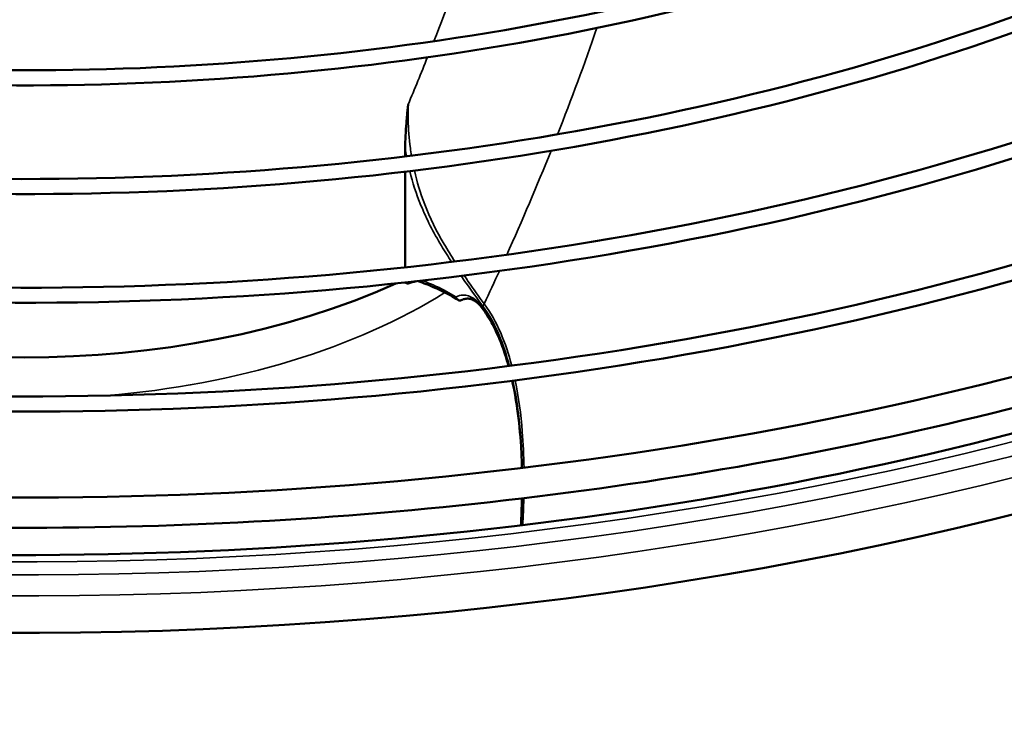
# Model space of a CAD drawing. Units: millimetres. Extents: x 2413 to 7623, y 1442 to 7159.
# Drawn here: x 6605 to 6736, y 3575 to 3668 of the extents above; entities that cross this region are included whole.
import ezdxf

# ---------------------------------------------------------------- set-up
doc = ezdxf.new("R2010")
doc.units = ezdxf.units.MM
doc.layers.add('Sichtbar (ISO)', color=7, linetype='Continuous', lineweight=50)
doc.layers.add('Sichtbar schmal (ISO)', color=7, linetype='Continuous', lineweight=35)

msp = doc.modelspace()

# ---------------------------------------------------------------- linework, layer by layer
at = {"layer": 'Sichtbar (ISO)'}
for centre, major_axis, start_param, end_param in [((6605.68, 3776.98), (-330, 0), 1.309663, 2.369682), ((6605.68, 3669.2), (-80, 0), 0.906263, 2.235329)]:
    msp.add_ellipse(centre, major_axis=major_axis, ratio=0.57735, start_param=start_param, end_param=end_param, dxfattribs=at)
for points, knots in [([(6519.67, 3607.07), (6486.02, 3612.38), (6453.85, 3620.83), (6395.69, 3643.2), (6369.72, 3657.11), (6326.63, 3689.02), (6309.51, 3707.02), (6285.98, 3745.26), (6279.53, 3765.49), (6277.99, 3805.95), (6282.78, 3826.15), (6303.01, 3864.71), (6318.5, 3883.05), (6358.69, 3916.05), (6383.43, 3930.69), (6439.62, 3954.7), (6471.05, 3964.07), (6537.39, 3976.6), (6572.29, 3979.77), (6642.04, 3979.58), (6676.88, 3976.24), (6743, 3963.36), (6774.27, 3953.83), (6830.08, 3929.53), (6854.62, 3914.76), (6894.43, 3881.42), (6909.71, 3862.85), (6929.32, 3823.88), (6933.72, 3803.49), (6931.22, 3763.09), (6924.41, 3743.1), (6900.36, 3705.29), (6883.04, 3687.49), (6853.89, 3666.3), (6845.9, 3661.11), (6837.46, 3656.19)], [4.193818, 4.193818, 4.193818, 4.193818, 4.514627, 4.514627, 4.835608, 4.835608, 5.156545, 5.156545, 5.475695, 5.475695, 5.79186, 5.79186, 6.110495, 6.110495, 6.43133, 6.43133, 6.752337, 6.752337, 7.073167, 7.073167, 7.393924, 7.393924, 7.714758, 7.714758, 8.03577, 8.03577, 8.356581, 8.356581, 8.675087, 8.675087, 8.991284, 8.991284, 9.310543, 9.310543, 9.42057, 9.42057, 9.42057, 9.42057]), ([(6691.07, 3969.06), (6724.3, 3963.82), (6756.04, 3955.49), (6813.36, 3933.52), (6838.91, 3919.89), (6881.27, 3888.75), (6898.06, 3871.25), (6921.29, 3834.12), (6927.68, 3814.5), (6929.46, 3774.93), (6924.74, 3754.96), (6904.5, 3716.94), (6889.08, 3698.89), (6849.14, 3666.55), (6824.71, 3652.25), (6769.24, 3628.79), (6738.22, 3619.63), (6672.71, 3607.37), (6638.23, 3604.29), (6569.31, 3604.52), (6534.89, 3607.84), (6469.61, 3620.54), (6438.77, 3629.92), (6383.79, 3653.77), (6359.67, 3668.23), (6320.55, 3700.71), (6305.56, 3718.73), (6286.12, 3756.58), (6281.72, 3776.4), (6283.99, 3816), (6290.74, 3835.8), (6314.83, 3873.07), (6332.04, 3890.56), (6360.63, 3911.06), (6368.06, 3915.86), (6375.9, 3920.43)], [1.052262, 1.052262, 1.052262, 1.052262, 1.371449, 1.371449, 1.690462, 1.690462, 2.0095, 2.0095, 2.33027, 2.33027, 2.654264, 2.654264, 2.975576, 2.975576, 3.294701, 3.294701, 3.613688, 3.613688, 3.932856, 3.932856, 4.252096, 4.252096, 4.571258, 4.571258, 4.89024, 4.89024, 5.209393, 5.209393, 5.53082, 5.53082, 5.854796, 5.854796, 6.17546, 6.17546, 6.27894, 6.27894, 6.27894, 6.27894]), ([(6393.04, 3913.38), (6415.79, 3926.51), (6442.19, 3937.51), (6499.63, 3954.14), (6530.66, 3959.77), (6594.21, 3965.11), (6626.72, 3964.81), (6689.94, 3958.31), (6720.64, 3952.12), (6777.13, 3934.45), (6802.91, 3922.98), (6846.95, 3895.89), (6865.2, 3880.28), (6892.26, 3846.5), (6901.08, 3828.34), (6908.36, 3791.38), (6906.87, 3772.6), (6893.8, 3736.28), (6882.21, 3718.75), (6850.09, 3686.63), (6829.51, 3672.05), (6781.47, 3647.39), (6754, 3637.3), (6694.99, 3622.64), (6663.44, 3618.06), (6599.47, 3614.88), (6567.04, 3616.28), (6504.59, 3624.9), (6474.56, 3632.12), (6419.95, 3651.67), (6395.36, 3663.99), (6354.13, 3692.53), (6337.48, 3708.73), (6313.88, 3743.37), (6306.91, 3761.8), (6303.37, 3798.93), (6306.75, 3817.61), (6323.44, 3853.41), (6336.78, 3870.54), (6365.64, 3895.86), (6378.61, 3905.05), (6393.04, 3913.38)], [0, 0, 0, 0, 0.320564, 0.320564, 0.641057, 0.641057, 0.961475, 0.961475, 1.281898, 1.281898, 1.602401, 1.602401, 1.922959, 1.922959, 2.24295, 2.24295, 2.561117, 2.561117, 2.879805, 2.879805, 3.20009, 3.20009, 3.520654, 3.520654, 3.841128, 3.841128, 4.161542, 4.161542, 4.481974, 4.481974, 4.802496, 4.802496, 5.12303, 5.12303, 5.442752, 5.442752, 5.760712, 5.760712, 6.079775, 6.079775, 6.283185, 6.283185, 6.283185, 6.283185]), ([(6394.04, 3911.65), (6416.55, 3924.64), (6442.7, 3935.55), (6499.64, 3952.09), (6530.43, 3957.71), (6593.53, 3963.08), (6625.83, 3962.83), (6688.67, 3956.49), (6719.19, 3950.39), (6775.36, 3932.99), (6801, 3921.67), (6844.79, 3895), (6862.93, 3879.64), (6889.95, 3846.44), (6898.8, 3828.6), (6906.36, 3792.16), (6905.01, 3773.55), (6892.18, 3737.5), (6880.71, 3720.06), (6848.81, 3688.19), (6828.44, 3673.76), (6780.84, 3649.31), (6753.63, 3639.3), (6695.11, 3624.7), (6663.8, 3620.13), (6600.26, 3616.88), (6568.04, 3618.22), (6505.95, 3626.67), (6476.1, 3633.78), (6421.8, 3653.04), (6397.35, 3665.2), (6356.34, 3693.29), (6339.78, 3709.22), (6316.17, 3743.27), (6309.14, 3761.38), (6305.29, 3798.03), (6308.52, 3816.58), (6325.01, 3852.14), (6338.23, 3869.16), (6366.9, 3894.3), (6379.74, 3903.39), (6394.04, 3911.65)], [0, 0, 0, 0, 0.319432, 0.319432, 0.638938, 0.638938, 0.958518, 0.958518, 1.278095, 1.278095, 1.597591, 1.597591, 1.917028, 1.917028, 2.237003, 2.237003, 2.558842, 2.558842, 2.880185, 2.880185, 3.199889, 3.199889, 3.519322, 3.519322, 3.838846, 3.838846, 4.158432, 4.158432, 4.477999, 4.477999, 4.797476, 4.797476, 5.116934, 5.116934, 5.437172, 5.437172, 5.759244, 5.759244, 6.080193, 6.080193, 6.283185, 6.283185, 6.283185, 6.283185]), ([(6410.72, 3903.17), (6431.58, 3915.22), (6455.79, 3925.3), (6508.47, 3940.55), (6536.92, 3945.72), (6595.19, 3950.6), (6625, 3950.33), (6682.97, 3944.37), (6711.12, 3938.69), (6762.91, 3922.48), (6786.55, 3911.95), (6826.93, 3887.11), (6843.66, 3872.79), (6868.47, 3841.8), (6876.56, 3825.14), (6883.22, 3791.23), (6881.85, 3774.01), (6869.85, 3740.71), (6859.23, 3724.64), (6829.77, 3695.18), (6810.9, 3681.82), (6766.84, 3659.19), (6741.66, 3649.94), (6687.54, 3636.5), (6658.61, 3632.31), (6599.95, 3629.4), (6570.22, 3630.68), (6512.95, 3638.58), (6485.43, 3645.21), (6435.35, 3663.14), (6412.81, 3674.45), (6375, 3700.62), (6359.74, 3715.49), (6338.11, 3747.27), (6331.71, 3764.17), (6328.48, 3798.23), (6331.58, 3815.35), (6346.89, 3848.19), (6359.13, 3863.88), (6385.59, 3887.11), (6397.48, 3895.53), (6410.72, 3903.17)], [0, 0, 0, 0, 0.320615, 0.320615, 0.641152, 0.641152, 0.961609, 0.961609, 1.28207, 1.28207, 1.602619, 1.602619, 1.923228, 1.923228, 2.243216, 2.243216, 2.561217, 2.561217, 2.879786, 2.879786, 3.200097, 3.200097, 3.520712, 3.520712, 3.84123, 3.84123, 4.16168, 4.16168, 4.482152, 4.482152, 4.802722, 4.802722, 5.123304, 5.123304, 5.442999, 5.442999, 5.760775, 5.760775, 6.079753, 6.079753, 6.283185, 6.283185, 6.283185, 6.283185]), ([(6411.72, 3901.44), (6432.34, 3913.35), (6456.3, 3923.35), (6508.48, 3938.5), (6536.69, 3943.65), (6594.52, 3948.58), (6624.12, 3948.35), (6681.7, 3942.54), (6709.67, 3936.96), (6761.15, 3921.01), (6784.64, 3910.65), (6824.77, 3886.21), (6841.4, 3872.15), (6866.16, 3841.73), (6874.28, 3825.4), (6881.22, 3792.02), (6879.99, 3774.97), (6868.24, 3741.93), (6857.73, 3725.95), (6828.49, 3696.74), (6809.83, 3683.52), (6766.22, 3661.12), (6741.29, 3651.94), (6687.66, 3638.57), (6658.97, 3634.37), (6600.75, 3631.4), (6571.22, 3632.62), (6514.32, 3640.36), (6486.96, 3646.87), (6437.2, 3664.52), (6414.8, 3675.65), (6377.21, 3701.38), (6362.04, 3715.98), (6340.39, 3747.17), (6333.95, 3763.75), (6330.4, 3797.33), (6333.36, 3814.32), (6348.46, 3846.91), (6360.57, 3862.51), (6386.85, 3885.54), (6398.61, 3893.88), (6411.72, 3901.44)], [0, 0, 0, 0, 0.319381, 0.319381, 0.638841, 0.638841, 0.958383, 0.958383, 1.277921, 1.277921, 1.597372, 1.597372, 1.916757, 1.916757, 2.236729, 2.236729, 2.558735, 2.558735, 2.880201, 2.880201, 3.199878, 3.199878, 3.519259, 3.519259, 3.83874, 3.83874, 4.158288, 4.158288, 4.477816, 4.477816, 4.797246, 4.797246, 5.116654, 5.116654, 5.436911, 5.436911, 5.759172, 5.759172, 6.080209, 6.080209, 6.283185, 6.283185, 6.283185, 6.283185]), ([(6428.4, 3892.97), (6447.37, 3903.92), (6469.4, 3913.1), (6517.3, 3926.96), (6543.18, 3931.66), (6596.18, 3936.1), (6623.29, 3935.85), (6676, 3930.42), (6701.6, 3925.25), (6748.7, 3910.5), (6770.2, 3900.93), (6806.92, 3878.32), (6822.13, 3865.3), (6844.69, 3837.1), (6852.04, 3821.93), (6858.08, 3791.09), (6856.83, 3775.43), (6845.91, 3745.14), (6836.25, 3730.52), (6809.46, 3703.73), (6792.29, 3691.58), (6752.22, 3671), (6729.31, 3662.59), (6680.09, 3650.37), (6653.79, 3646.55), (6600.44, 3643.91), (6573.4, 3645.08), (6521.32, 3652.27), (6496.29, 3658.3), (6450.75, 3674.61), (6430.25, 3684.9), (6395.87, 3708.72), (6381.99, 3722.24), (6362.33, 3751.16), (6356.52, 3766.54), (6353.59, 3797.52), (6356.42, 3813.1), (6370.35, 3842.96), (6381.47, 3857.23), (6405.54, 3878.35), (6416.36, 3886.02), (6428.4, 3892.97)], [0, 0, 0, 0, 0.320676, 0.320676, 0.641267, 0.641267, 0.96177, 0.96177, 1.282277, 1.282277, 1.602881, 1.602881, 1.92355, 1.92355, 2.243534, 2.243534, 2.561336, 2.561336, 2.879764, 2.879764, 3.200106, 3.200106, 3.520782, 3.520782, 3.841351, 3.841351, 4.161847, 4.161847, 4.482366, 4.482366, 4.802992, 4.802992, 5.123632, 5.123632, 5.443294, 5.443294, 5.760849, 5.760849, 6.079727, 6.079727, 6.283185, 6.283185, 6.283185, 6.283185]), ([(6429.4, 3891.24), (6448.13, 3902.05), (6469.9, 3911.14), (6517.32, 3924.91), (6542.95, 3929.59), (6595.5, 3934.07), (6622.4, 3933.87), (6674.73, 3928.6), (6700.15, 3923.53), (6746.93, 3909.04), (6768.28, 3899.63), (6804.76, 3877.43), (6819.87, 3864.65), (6842.38, 3837.03), (6849.75, 3822.19), (6856.08, 3791.87), (6854.97, 3776.38), (6844.3, 3746.36), (6834.74, 3731.84), (6808.18, 3705.3), (6791.22, 3693.28), (6751.6, 3672.92), (6728.94, 3664.59), (6680.21, 3652.43), (6654.14, 3648.62), (6601.23, 3645.91), (6574.4, 3647.02), (6522.69, 3654.04), (6497.83, 3659.96), (6452.6, 3675.99), (6432.24, 3686.1), (6398.08, 3709.48), (6384.29, 3722.73), (6364.61, 3751.06), (6358.75, 3766.12), (6355.51, 3796.62), (6358.2, 3812.07), (6371.91, 3841.69), (6382.92, 3855.86), (6406.8, 3876.79), (6417.49, 3884.36), (6429.4, 3891.24)], [0, 0, 0, 0, 0.319318, 0.319318, 0.638725, 0.638725, 0.958221, 0.958221, 1.277713, 1.277713, 1.597109, 1.597109, 1.916432, 1.916432, 2.236398, 2.236398, 2.558606, 2.558606, 2.880221, 2.880221, 3.199864, 3.199864, 3.519184, 3.519184, 3.838612, 3.838612, 4.158115, 4.158115, 4.477595, 4.477595, 4.796968, 4.796968, 5.116316, 5.116316, 5.436597, 5.436597, 5.759087, 5.759087, 6.080228, 6.080228, 6.283185, 6.283185, 6.283185, 6.283185]), ([(6446.08, 3882.76), (6463.17, 3892.63), (6483, 3900.89), (6526.14, 3913.37), (6549.44, 3917.6), (6597.16, 3921.59), (6621.57, 3921.36), (6669.03, 3916.47), (6692.08, 3911.82), (6734.49, 3898.53), (6753.84, 3889.9), (6786.9, 3869.54), (6800.6, 3857.8), (6820.9, 3832.4), (6827.52, 3818.73), (6832.94, 3790.95), (6831.8, 3776.84), (6821.97, 3749.57), (6813.26, 3736.41), (6789.14, 3712.29), (6773.69, 3701.34), (6737.6, 3682.81), (6716.97, 3675.24), (6672.64, 3664.23), (6648.96, 3660.8), (6600.92, 3658.42), (6576.58, 3659.48), (6529.69, 3665.96), (6507.15, 3671.39), (6466.15, 3686.09), (6447.69, 3695.35), (6416.74, 3716.81), (6404.25, 3729), (6386.55, 3755.05), (6381.32, 3768.92), (6378.7, 3796.82), (6381.26, 3810.84), (6393.8, 3837.73), (6403.82, 3850.58), (6425.49, 3869.6), (6435.23, 3876.5), (6446.08, 3882.76)], [0, 0, 0, 0, 0.320751, 0.320751, 0.641408, 0.641408, 0.961966, 0.961966, 1.282529, 1.282529, 1.6032, 1.6032, 1.923943, 1.923943, 2.243922, 2.243922, 2.561481, 2.561481, 2.879737, 2.879737, 3.200116, 3.200116, 3.520866, 3.520866, 3.841499, 3.841499, 4.16205, 4.16205, 4.482626, 4.482626, 4.803322, 4.803322, 5.124032, 5.124032, 5.443653, 5.443653, 5.76094, 5.76094, 6.079694, 6.079694, 6.283185, 6.283185, 6.283185, 6.283185]), ([(6447.08, 3881.03), (6463.93, 3890.76), (6483.51, 3898.93), (6526.15, 3911.32), (6549.21, 3915.53), (6596.48, 3919.57), (6620.68, 3919.39), (6667.76, 3914.65), (6690.63, 3910.09), (6732.72, 3897.07), (6751.93, 3888.6), (6784.74, 3868.65), (6798.34, 3857.16), (6818.59, 3832.33), (6825.23, 3818.99), (6830.94, 3791.73), (6829.95, 3777.8), (6820.36, 3750.79), (6811.76, 3737.72), (6787.87, 3713.85), (6772.61, 3703.04), (6736.97, 3684.73), (6716.6, 3677.23), (6672.77, 3666.3), (6649.32, 3662.86), (6601.72, 3660.42), (6577.57, 3661.42), (6531.06, 3667.73), (6508.69, 3673.05), (6468, 3687.46), (6449.68, 3696.56), (6418.95, 3717.57), (6406.55, 3729.49), (6388.83, 3754.95), (6383.55, 3768.49), (6380.63, 3795.92), (6383.03, 3809.81), (6395.37, 3836.46), (6405.27, 3849.2), (6426.75, 3868.04), (6436.36, 3874.85), (6447.08, 3881.03)], [0, 0, 0, 0, 0.319242, 0.319242, 0.638582, 0.638582, 0.958022, 0.958022, 1.277458, 1.277458, 1.596787, 1.596787, 1.916034, 1.916034, 2.235994, 2.235994, 2.558447, 2.558447, 2.880244, 2.880244, 3.199847, 3.199847, 3.519091, 3.519091, 3.838455, 3.838455, 4.157903, 4.157903, 4.477326, 4.477326, 4.796629, 4.796629, 5.115904, 5.115904, 5.436212, 5.436212, 5.758981, 5.758981, 6.08025, 6.08025, 6.283185, 6.283185, 6.283185, 6.283185]), ([(6656.24, 3650.75), (6656.24, 3651.85), (6656.31, 3653.05), (6656.43, 3654.49), (6656.46, 3654.82), (6656.53, 3655.63), (6656.58, 3656.1), (6656.63, 3656.59), (6656.63, 3656.6), (6656.63, 3656.61)], [0, 0, 0, 0, 0.4051073, 0.4051073, 0.5255617, 0.5255617, 0.6980069, 0.6980069, 0.7021883, 0.7021883, 0.7021883, 0.7021883]), ([(6835.5, 3655.06), (6819.43, 3645.86), (6801.71, 3637.64), (6763.75, 3623.48), (6743.5, 3617.54), (6701.33, 3608.21), (6679.41, 3604.81), (6634.84, 3600.7), (6612.18, 3599.99), (6567.1, 3601.27), (6544.67, 3603.27), (6522.84, 3606.58)], [3.145829, 3.145829, 3.145829, 3.145829, 3.353414, 3.353414, 3.561, 3.561, 3.768586, 3.768586, 3.976172, 3.976172, 4.183757, 4.183757, 4.183757, 4.183757]), ([(6834.7, 3652.07), (6820.3, 3643.63), (6804.46, 3635.98), (6759.45, 3618.18), (6728.3, 3609.67), (6662.83, 3598.68), (6628.53, 3596.21), (6570.29, 3597.39), (6546.27, 3599.45), (6522.96, 3603.02)], [3.133994, 3.133994, 3.133994, 3.133994, 3.326521, 3.326521, 3.644021, 3.644021, 3.961966, 3.961966, 4.186735, 4.186735, 4.186735, 4.186735]), ([(6656.29, 3632.98), (6656.32, 3632.93), (6656.35, 3632.89), (6656.44, 3632.84), (6656.49, 3632.82), (6656.58, 3632.83), (6656.61, 3632.84), (6656.65, 3632.85)], [0.03730579, 0.03730579, 0.03730579, 0.03730579, 0.06452072, 0.06452072, 0.09044432, 0.09044432, 0.10602546, 0.10602546, 0.10602546, 0.10602546]), ([(6657.69, 3633.13), (6657.61, 3633.11), (6657.53, 3633.09), (6657.36, 3633.05), (6657.27, 3633.03), (6657.1, 3632.98), (6657.01, 3632.96), (6656.83, 3632.9), (6656.74, 3632.87), (6656.65, 3632.85)], [28.2903459, 28.2903459, 28.2903459, 28.2903459, 28.3252865, 28.3252865, 28.3632199, 28.3632199, 28.4011533, 28.4011533, 28.4390867, 28.4390867, 28.4390867, 28.4390867]), ([(6663.26, 3630.65), (6662.94, 3630.85), (6662.62, 3631.04), (6661.94, 3631.41), (6661.6, 3631.59), (6660.89, 3631.94), (6660.53, 3632.11), (6659.79, 3632.44), (6659.41, 3632.6), (6658.68, 3632.89), (6658.32, 3633.03), (6657.96, 3633.16)], [24.5381926, 24.5381926, 24.5381926, 24.5381926, 24.681887, 24.681887, 24.8255813, 24.8255813, 24.9692756, 24.9692756, 25.11297, 25.11297, 25.2438696, 25.2438696, 25.2438696, 25.2438696]), ([(6662.97, 3631.08), (6662.97, 3631.07), (6662.97, 3631.07), (6662.99, 3631.02), (6663.01, 3630.97), (6663.05, 3630.87), (6663.08, 3630.83), (6663.16, 3630.72), (6663.23, 3630.67), (6663.36, 3630.6), (6663.43, 3630.58), (6663.56, 3630.59), (6663.62, 3630.6), (6663.68, 3630.63)], [-0.0004137, -0.0004137, -0.0004137, -0.0004137, 0, 0, 0.0177474, 0.0177474, 0.0353632, 0.0353632, 0.0658767, 0.0658767, 0.0943065, 0.0943065, 0.1178849, 0.1178849, 0.1178849, 0.1178849]), ([(6666.48, 3629.54), (6666.28, 3629.81), (6666.07, 3630.04), (6665.66, 3630.41), (6665.46, 3630.54), (6665.08, 3630.73), (6664.9, 3630.79), (6664.55, 3630.84), (6664.38, 3630.83), (6664.04, 3630.77), (6663.86, 3630.71), (6663.68, 3630.63)], [0, 0, 0, 0, 0.1328523, 0.1328523, 0.2657046, 0.2657046, 0.3985569, 0.3985569, 0.5314091, 0.5314091, 0.6642614, 0.6642614, 0.6642614, 0.6642614]), ([(6669.97, 3621.87), (6669.83, 3622.37), (6669.68, 3622.87), (6669.27, 3624.13), (6669, 3624.87), (6668.39, 3626.31), (6668.05, 3627.01), (6667.32, 3628.33), (6666.92, 3628.96), (6666.48, 3629.54)], [25.8921542, 25.8921542, 25.8921542, 25.8921542, 26.0690381, 26.0690381, 26.341813, 26.341813, 26.6145878, 26.6145878, 26.8873626, 26.8873626, 26.8873626, 26.8873626]), ([(6671.74, 3608.33), (6671.72, 3609.29), (6671.68, 3610.25), (6671.51, 3612.88), (6671.35, 3614.55), (6670.94, 3617.45), (6670.72, 3618.69), (6670.45, 3619.91)], [24.395576, 24.395576, 24.395576, 24.395576, 24.705164, 24.705164, 25.250714, 25.250714, 25.667326, 25.667326, 25.667326, 25.667326])]:
    msp.add_open_spline(points, degree=3, knots=knots, dxfattribs=at)
for points in [[(6656.24, 3649.69), (6656.24, 3650.04), (6656.24, 3650.39), (6656.24, 3650.75)], [(6656.24, 3634.98), (6656.24, 3639.21), (6656.24, 3643.45), (6656.24, 3647.68)], [(6671.74, 3604.3), (6671.71, 3603.11), (6671.66, 3601.92), (6671.59, 3600.72)]]:
    msp.add_open_spline(points, degree=3, dxfattribs=at)
at = {"layer": 'Sichtbar schmal (ISO)'}
for centre, major_axis, ratio, start_param, end_param in [((6605.68, 3783.51), (325, 0), 0.57735, 4.453713, 5.500755), ((6605.68, 3783.51), (-328, 0), 0.57735, 1.312821, 2.358886), ((6605.68, 3781.88), (330, 0), 0.57735, 4.45425, 5.501637), ((6605.68, 3661.27), (75.83, 0), 0.57735, 4.857223, 5.539768), ((6667.21, 3630.04), (-0.601, -0.449), 0.54993, 5.156674, 5.756814), ((6667.08, 3629.99), (-0.599, -0.451), 0.540382, 5.752988, 6.283185)]:
    msp.add_ellipse(centre, major_axis=major_axis, ratio=ratio, start_param=start_param, end_param=end_param, dxfattribs=at)
for points in [[(6665.22, 3678.79), (6663.58, 3674.15), (6661.85, 3669.55), (6660.05, 3665)], [(6676.46, 3652.62), (6678.3, 3657.29), (6680.05, 3662), (6681.7, 3666.76)], [(6659.2, 3662.86), (6658.36, 3660.76), (6657.5, 3658.68), (6656.63, 3656.61)], [(6656.24, 3650.75), (6656.29, 3650.4), (6656.35, 3650.06), (6656.42, 3649.71)], [(6669.72, 3636.64), (6671.77, 3641.2), (6673.73, 3645.8), (6675.6, 3650.45)], [(6666.73, 3630.15), (6667.41, 3631.59), (6668.08, 3633.04), (6668.74, 3634.49)]]:
    msp.add_open_spline(points, degree=3, dxfattribs=at)
for points, knots in [([(6657.08, 3649.79), (6657.02, 3650.14), (6656.97, 3650.48), (6656.93, 3650.82), (6656.76, 3652.08), (6656.67, 3653.34), (6656.62, 3655.26), (6656.61, 3655.94), (6656.63, 3656.61)], [-0.1215251, -0.1215251, -0.1215251, -0.1215251, 0, 0, 0, 0.4500151, 0.4500151, 0.6967734, 0.6967734, 0.6967734, 0.6967734]), ([(6656.84, 3647.75), (6657.22, 3646.24), (6657.71, 3644.72), (6659.07, 3641.4), (6659.99, 3639.61), (6661.48, 3637.12), (6661.94, 3636.4), (6662.4, 3635.69)], [0.350771, 0.350771, 0.350771, 0.350771, 0.876381, 0.876381, 1.497018, 1.497018, 1.757207, 1.757207, 1.757207, 1.757207]), ([(6662.83, 3635.74), (6662.34, 3636.5), (6661.86, 3637.28), (6660.4, 3639.78), (6659.52, 3641.56), (6658.25, 3644.84), (6657.8, 3646.34), (6657.46, 3647.83)], [-1.779852, -1.779852, -1.779852, -1.779852, -1.497018, -1.497018, -0.876381, -0.876381, -0.35304, -0.35304, -0.35304, -0.35304]), ([(6663.67, 3633.83), (6663.89, 3633.51), (6664.11, 3633.19), (6665.11, 3631.79), (6665.87, 3630.76), (6666.56, 3629.82)], [1.9888034, 1.9888034, 1.9888034, 1.9888034, 2.1117749, 2.1117749, 2.5398097, 2.5398097, 2.5398097, 2.5398097]), ([(6666.73, 3630.15), (6666.05, 3631.07), (6665.32, 3632.08), (6664.41, 3633.4), (6664.24, 3633.64), (6664.07, 3633.88)], [-2.5398097, -2.5398097, -2.5398097, -2.5398097, -2.1117749, -2.1117749, -2.0163145, -2.0163145, -2.0163145, -2.0163145]), ([(6662.97, 3631.08), (6662.17, 3631.56), (6661.31, 3632.02), (6659.8, 3632.72), (6659.18, 3632.98), (6658.54, 3633.22)], [24.5581086, 24.5581086, 24.5581086, 24.5581086, 24.9175001, 24.9175001, 25.1544013, 25.1544013, 25.1544013, 25.1544013]), ([(6666.44, 3629.77), (6666.12, 3630.2), (6665.76, 3630.56), (6664.9, 3631.16), (6664.39, 3631.31), (6663.58, 3631.28), (6663.28, 3631.21), (6662.99, 3631.08), (6662.98, 3631.08), (6662.97, 3631.08)], [0, 0, 0, 0, 0.1964049, 0.1964049, 0.4611343, 0.4611343, 0.6311277, 0.6311277, 0.6348606, 0.6348606, 0.6348606, 0.6348606]), ([(6666.56, 3629.82), (6667.41, 3628.68), (6668.12, 3627.37), (6669.26, 3624.68), (6669.71, 3623.3), (6670.08, 3621.88)], [0, 0, 0, 0, 0.521377, 0.521377, 1.012011, 1.012011, 1.012011, 1.012011]), ([(6670.38, 3621.92), (6669.99, 3623.42), (6669.51, 3624.89), (6668.32, 3627.67), (6667.6, 3628.99), (6666.73, 3630.15)], [-1.037027, -1.037027, -1.037027, -1.037027, -0.521377, -0.521377, 0, 0, 0, 0]), ([(6669.99, 3621.87), (6669.77, 3622.69), (6669.52, 3623.49), (6668.8, 3625.54), (6668.28, 3626.74), (6667.29, 3628.54), (6666.88, 3629.17), (6666.44, 3629.77)], [25.883213, 25.883213, 25.883213, 25.883213, 26.165869, 26.165869, 26.617772, 26.617772, 26.887363, 26.887363, 26.887363, 26.887363]), ([(6671.74, 3608.33), (6671.68, 3610.71), (6671.52, 3613.07), (6671.04, 3616.92), (6670.79, 3618.44), (6670.47, 3619.92)], [24.394885, 24.394885, 24.394885, 24.394885, 25.159278, 25.159278, 25.66045, 25.66045, 25.66045, 25.66045]), ([(6670.55, 3619.93), (6671.03, 3617.66), (6671.34, 3615.33), (6671.65, 3611.43), (6671.72, 3609.89), (6671.75, 3608.34)], [1.235406, 1.235406, 1.235406, 1.235406, 2.003029, 2.003029, 2.503882, 2.503882, 2.503882, 2.503882]), ([(6672.02, 3608.37), (6671.99, 3609.98), (6671.92, 3611.59), (6671.6, 3615.48), (6671.31, 3617.75), (6670.84, 3619.96)], [-2.5221, -2.5221, -2.5221, -2.5221, -2.003029, -2.003029, -1.258699, -1.258699, -1.258699, -1.258699]), ([(6671.84, 3600.75), (6671.91, 3601.92), (6671.96, 3603.08), (6672, 3604.28), (6672, 3604.31), (6672, 3604.34)], [-3.3368393, -3.3368393, -3.3368393, -3.3368393, -2.9633052, -2.9633052, -2.9538485, -2.9538485, -2.9538485, -2.9538485])]:
    msp.add_open_spline(points, degree=3, knots=knots, dxfattribs=at)

doc.saveas('drawing.dxf')
